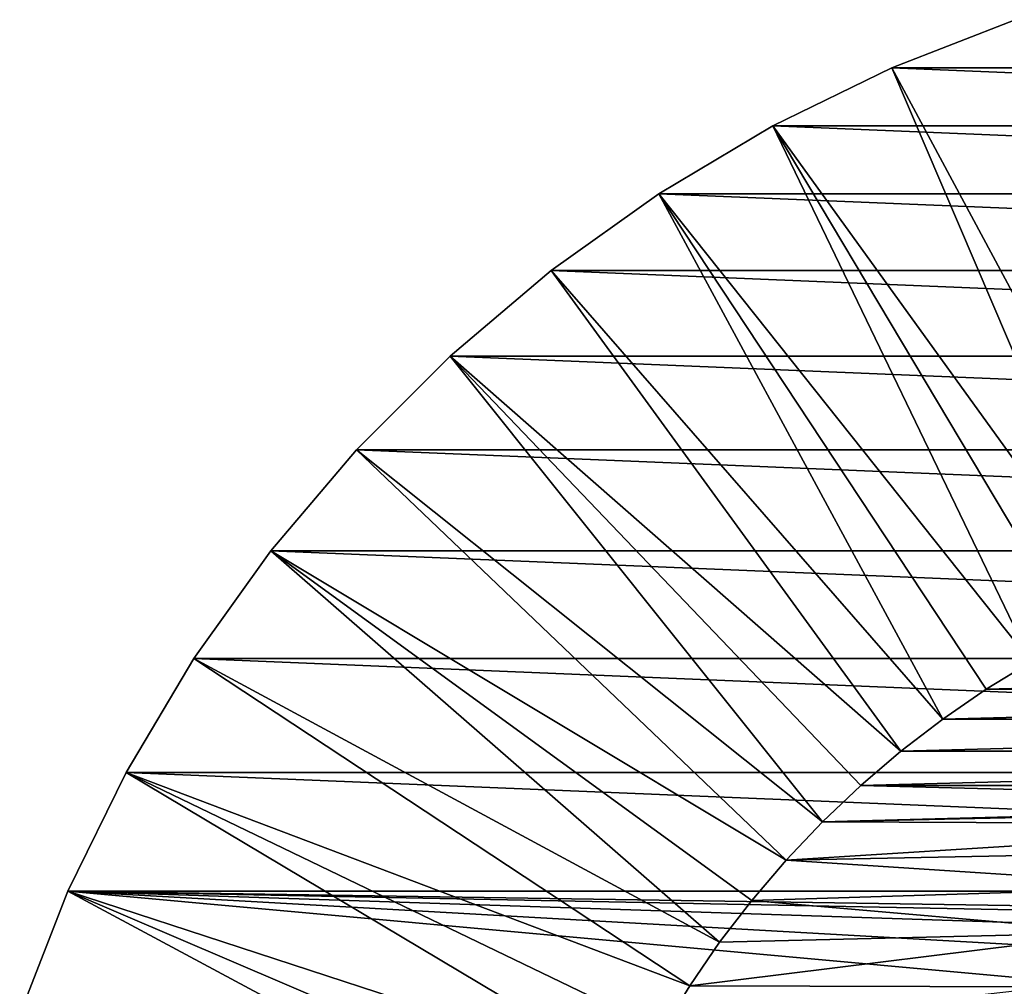
# Model space of a CAD drawing. Units: millimetres. Extents: x -58 to 58, y -77 to 58.
# Drawn here: x -55 to -19, y 20 to 55 of the extents above; entities that cross this region are included whole.
import ezdxf

# ---------------------------------------------------------------- set-up
doc = ezdxf.new("R2010")
doc.units = ezdxf.units.MM
doc.header["$LTSCALE"] = 81.481481
for name, color, linetype in [('123', 7, 'CONTINUOUS'), ('124', 7, 'CONTINUOUS'), ('125', 7, 'CONTINUOUS'), ('126', 7, 'CONTINUOUS')]:
    doc.layers.add(name, color=color, linetype=linetype)

msp = doc.modelspace()

# ---------------------------------------------------------------- linework, layer by layer
at = {"layer": '123', "linetype": 'CONTINUOUS'}
for points in [[(-18.832, 54.858, 37), (23.298, 53.115, 37), (-23.298, 53.115, 37), (-18.832, 54.858, 37)], [(-23.298, 53.115, 37), (27.605, 51.01, 37), (-27.605, 51.01, 37), (-23.298, 53.115, 37)], [(23.298, 53.115, 37), (27.605, 51.01, 37), (-23.298, 53.115, 37), (23.298, 53.115, 37)], [(-27.605, 51.01, 37), (31.723, 48.556, 37), (-31.723, 48.556, 37), (-27.605, 51.01, 37)], [(27.605, 51.01, 37), (31.723, 48.556, 37), (-27.605, 51.01, 37), (27.605, 51.01, 37)], [(-31.723, 48.556, 37), (35.624, 45.77, 37), (-35.624, 45.77, 37), (-31.723, 48.556, 37)], [(31.723, 48.556, 37), (35.624, 45.77, 37), (-31.723, 48.556, 37), (31.723, 48.556, 37)], [(-35.624, 45.77, 37), (39.282, 42.672, 37), (-39.282, 42.672, 37), (-35.624, 45.77, 37)], [(35.624, 45.77, 37), (39.282, 42.672, 37), (-35.624, 45.77, 37), (35.624, 45.77, 37)], [(-39.282, 42.672, 37), (42.672, 39.282, 37), (-42.672, 39.282, 37), (-39.282, 42.672, 37)], [(39.282, 42.672, 37), (42.672, 39.282, 37), (-39.282, 42.672, 37), (39.282, 42.672, 37)], [(-42.672, 39.282, 37), (45.77, 35.624, 37), (-45.77, 35.624, 37), (-42.672, 39.282, 37)], [(42.672, 39.282, 37), (45.77, 35.624, 37), (-42.672, 39.282, 37), (42.672, 39.282, 37)], [(-45.77, 35.624, 37), (48.556, 31.723, 37), (-48.556, 31.723, 37), (-45.77, 35.624, 37)], [(45.77, 35.624, 37), (48.556, 31.723, 37), (-45.77, 35.624, 37), (45.77, 35.624, 37)], [(-48.556, 31.723, 37), (51.01, 27.604, 37), (-51.01, 27.604, 37), (-48.556, 31.723, 37)], [(48.556, 31.723, 37), (51.01, 27.604, 37), (-48.556, 31.723, 37), (48.556, 31.723, 37)], [(-51.01, 27.604, 37), (53.115, 23.298, 37), (-53.115, 23.298, 37), (-51.01, 27.604, 37)], [(51.01, 27.604, 37), (53.115, 23.298, 37), (-51.01, 27.604, 37), (51.01, 27.604, 37)], [(-53.115, 23.298, 37), (-11.25, 19.486, 37), (-54.858, 18.832, 37), (-53.115, 23.298, 37)], [(0, 22.5, 37), (-2.937, 22.308, 37), (-53.115, 23.298, 37), (0, 22.5, 37)], [(53.115, 23.298, 37), (0, 22.5, 37), (-53.115, 23.298, 37), (53.115, 23.298, 37)], [(-2.937, 22.308, 37), (-5.824, 21.733, 37), (-53.115, 23.298, 37), (-2.937, 22.308, 37)], [(-5.824, 21.733, 37), (-8.61, 20.787, 37), (-53.115, 23.298, 37), (-5.824, 21.733, 37)], [(-8.61, 20.787, 37), (-11.25, 19.486, 37), (-53.115, 23.298, 37), (-8.61, 20.787, 37)]]:
    msp.add_3dface(points, dxfattribs=at)
at = {"layer": '124', "linetype": 'CONTINUOUS'}
for points in [[(-18.832, 54.858, 37), (-23.298, 53.115, 37), (-18.833, 54.857, 43), (-18.832, 54.858, 37)], [(-18.833, 54.857, 43), (-23.298, 53.115, 37), (-23.298, 53.115, 43), (-18.833, 54.857, 43)], [(-23.298, 53.115, 37), (-27.605, 51.01, 37), (-23.298, 53.115, 43), (-23.298, 53.115, 37)], [(-23.298, 53.115, 43), (-27.605, 51.01, 37), (-27.605, 51.009, 43), (-23.298, 53.115, 43)], [(-27.605, 51.01, 37), (-31.723, 48.556, 37), (-27.605, 51.009, 43), (-27.605, 51.01, 37)], [(-27.605, 51.009, 43), (-31.723, 48.556, 37), (-31.723, 48.556, 43), (-27.605, 51.009, 43)], [(-31.723, 48.556, 37), (-35.624, 45.77, 37), (-31.723, 48.556, 43), (-31.723, 48.556, 37)], [(-31.723, 48.556, 43), (-35.624, 45.77, 37), (-35.624, 45.77, 43), (-31.723, 48.556, 43)], [(-35.624, 45.77, 37), (-39.282, 42.672, 37), (-35.624, 45.77, 43), (-35.624, 45.77, 37)], [(-35.624, 45.77, 43), (-39.282, 42.672, 37), (-39.282, 42.672, 43), (-35.624, 45.77, 43)], [(-39.282, 42.672, 37), (-42.672, 39.282, 37), (-39.282, 42.672, 43), (-39.282, 42.672, 37)], [(-39.282, 42.672, 43), (-42.672, 39.282, 37), (-42.672, 39.282, 43), (-39.282, 42.672, 43)], [(-42.672, 39.282, 37), (-45.77, 35.624, 37), (-42.672, 39.282, 43), (-42.672, 39.282, 37)], [(-42.672, 39.282, 43), (-45.77, 35.624, 37), (-45.77, 35.624, 43), (-42.672, 39.282, 43)], [(-45.77, 35.624, 37), (-48.556, 31.723, 37), (-45.77, 35.624, 43), (-45.77, 35.624, 37)], [(-45.77, 35.624, 43), (-48.556, 31.723, 37), (-48.556, 31.723, 43), (-45.77, 35.624, 43)], [(-48.556, 31.723, 37), (-51.01, 27.604, 37), (-48.556, 31.723, 43), (-48.556, 31.723, 37)], [(-48.556, 31.723, 43), (-51.01, 27.604, 37), (-51.01, 27.605, 43), (-48.556, 31.723, 43)], [(-51.01, 27.604, 37), (-53.115, 23.298, 37), (-51.01, 27.605, 43), (-51.01, 27.604, 37)], [(-51.01, 27.605, 43), (-53.115, 23.298, 37), (-53.115, 23.298, 43), (-51.01, 27.605, 43)], [(-53.115, 23.298, 37), (-54.858, 18.832, 37), (-53.115, 23.298, 43), (-53.115, 23.298, 37)], [(-53.115, 23.298, 43), (-54.858, 18.832, 37), (-54.857, 18.833, 43), (-53.115, 23.298, 43)]]:
    msp.add_3dface(points, dxfattribs=at)
at = {"layer": '125', "linetype": 'CONTINUOUS'}
for points in [[(-18.833, 54.857, 43), (-23.298, 53.115, 43), (-13.08, 34.076, 46), (-18.833, 54.857, 43)], [(-23.298, 53.115, 43), (-27.605, 51.009, 43), (-14.846, 33.344, 46), (-23.298, 53.115, 43)], [(-13.08, 34.076, 46), (-23.298, 53.115, 43), (-14.846, 33.344, 46), (-13.08, 34.076, 46)], [(-27.605, 51.009, 43), (-31.723, 48.556, 43), (-18.25, 31.61, 46), (-27.605, 51.009, 43)], [(-14.846, 33.344, 46), (-27.605, 51.009, 43), (-16.571, 32.522, 46), (-14.846, 33.344, 46)], [(-16.571, 32.522, 46), (-27.605, 51.009, 43), (-18.25, 31.61, 46), (-16.571, 32.522, 46)], [(-31.723, 48.556, 43), (-35.624, 45.77, 43), (-21.454, 29.529, 46), (-31.723, 48.556, 43)], [(-18.25, 31.61, 46), (-31.723, 48.556, 43), (-19.879, 30.611, 46), (-18.25, 31.61, 46)], [(-19.879, 30.611, 46), (-31.723, 48.556, 43), (-21.454, 29.529, 46), (-19.879, 30.611, 46)], [(-35.624, 45.77, 43), (-39.282, 42.672, 43), (-22.97, 28.366, 46), (-35.624, 45.77, 43)], [(-21.454, 29.529, 46), (-35.624, 45.77, 43), (-22.97, 28.366, 46), (-21.454, 29.529, 46)], [(-39.282, 42.672, 43), (-42.672, 39.282, 43), (-25.809, 25.809, 46), (-39.282, 42.672, 43)], [(-22.97, 28.366, 46), (-39.282, 42.672, 43), (-24.423, 27.125, 46), (-22.97, 28.366, 46)], [(-24.423, 27.125, 46), (-39.282, 42.672, 43), (-25.809, 25.809, 46), (-24.423, 27.125, 46)], [(-42.672, 39.282, 43), (-45.77, 35.624, 43), (-27.125, 24.423, 46), (-42.672, 39.282, 43)], [(-25.809, 25.809, 46), (-42.672, 39.282, 43), (-27.125, 24.423, 46), (-25.809, 25.809, 46)], [(-45.77, 35.624, 43), (-48.556, 31.723, 43), (-29.529, 21.454, 46), (-45.77, 35.624, 43)], [(-27.125, 24.423, 46), (-45.77, 35.624, 43), (-28.366, 22.97, 46), (-27.125, 24.423, 46)], [(-28.366, 22.97, 46), (-45.77, 35.624, 43), (-29.529, 21.454, 46), (-28.366, 22.97, 46)], [(-48.556, 31.723, 43), (-51.01, 27.605, 43), (-30.611, 19.879, 46), (-48.556, 31.723, 43)], [(-29.529, 21.454, 46), (-48.556, 31.723, 43), (-30.611, 19.879, 46), (-29.529, 21.454, 46)], [(-51.01, 27.605, 43), (-53.115, 23.298, 43), (-32.522, 16.571, 46), (-51.01, 27.605, 43)], [(-30.611, 19.879, 46), (-51.01, 27.605, 43), (-31.61, 18.25, 46), (-30.611, 19.879, 46)], [(-31.61, 18.25, 46), (-51.01, 27.605, 43), (-32.522, 16.571, 46), (-31.61, 18.25, 46)], [(-53.115, 23.298, 43), (-54.857, 18.833, 43), (-34.076, 13.08, 46), (-53.115, 23.298, 43)], [(-32.522, 16.571, 46), (-53.115, 23.298, 43), (-33.344, 14.846, 46), (-32.522, 16.571, 46)], [(-33.344, 14.846, 46), (-53.115, 23.298, 43), (-34.076, 13.08, 46), (-33.344, 14.846, 46)]]:
    msp.add_3dface(points, dxfattribs=at)
at = {"layer": '126', "linetype": 'CONTINUOUS'}
for points in [[(19.879, 30.611, 46), (18.25, 31.61, 46), (-19.879, 30.611, 46), (19.879, 30.611, 46)], [(18.25, 31.61, 46), (-18.25, 31.61, 46), (-19.879, 30.611, 46), (18.25, 31.61, 46)], [(21.454, 29.529, 46), (19.879, 30.611, 46), (-21.454, 29.529, 46), (21.454, 29.529, 46)], [(19.879, 30.611, 46), (-19.879, 30.611, 46), (-21.454, 29.529, 46), (19.879, 30.611, 46)], [(22.97, 28.366, 46), (21.454, 29.529, 46), (-22.97, 28.366, 46), (22.97, 28.366, 46)], [(21.454, 29.529, 46), (-21.454, 29.529, 46), (-22.97, 28.366, 46), (21.454, 29.529, 46)], [(24.423, 27.125, 46), (22.97, 28.366, 46), (-24.423, 27.125, 46), (24.423, 27.125, 46)], [(22.97, 28.366, 46), (-22.97, 28.366, 46), (-24.423, 27.125, 46), (22.97, 28.366, 46)], [(0, 26.5, 46), (-24.423, 27.125, 46), (-25.809, 25.809, 46), (0, 26.5, 46)], [(0, 26.5, 46), (24.423, 27.125, 46), (-24.423, 27.125, 46), (0, 26.5, 46)], [(-3.195, 26.307, 46), (0, 26.5, 46), (-25.809, 25.809, 46), (-3.195, 26.307, 46)], [(-6.342, 25.73, 46), (-3.195, 26.307, 46), (-25.809, 25.809, 46), (-6.342, 25.73, 46)], [(-6.342, 25.73, 46), (-25.809, 25.809, 46), (-27.125, 24.423, 46), (-6.342, 25.73, 46)], [(-9.397, 24.778, 46), (-6.342, 25.73, 46), (-27.125, 24.423, 46), (-9.397, 24.778, 46)], [(-12.315, 23.464, 46), (-9.397, 24.778, 46), (-27.125, 24.423, 46), (-12.315, 23.464, 46)], [(-12.315, 23.464, 46), (-27.125, 24.423, 46), (-28.366, 22.97, 46), (-12.315, 23.464, 46)], [(-15.054, 21.809, 46), (-12.315, 23.464, 46), (-28.366, 22.97, 46), (-15.054, 21.809, 46)], [(-15.054, 21.809, 46), (-28.366, 22.97, 46), (-29.529, 21.454, 46), (-15.054, 21.809, 46)], [(-17.573, 19.836, 46), (-15.054, 21.809, 46), (-30.611, 19.879, 46), (-17.573, 19.836, 46)], [(-15.054, 21.809, 46), (-29.529, 21.454, 46), (-30.611, 19.879, 46), (-15.054, 21.809, 46)], [(-17.573, 19.836, 46), (-30.611, 19.879, 46), (-31.61, 18.25, 46), (-17.573, 19.836, 46)]]:
    msp.add_3dface(points, dxfattribs=at)

doc.saveas('drawing.dxf')
